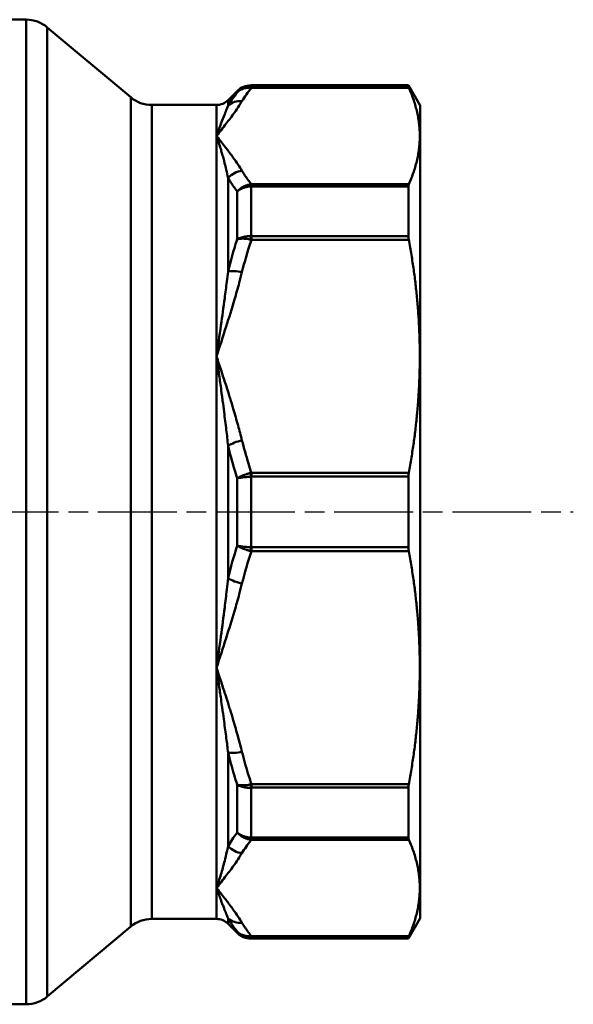
# Model space of a CAD drawing. Extents: x 4 to 2714, y -362 to 674.
# Drawn here: x 2630 to 2714, y -54 to 96 of the extents above; entities that cross this region are included whole.
import ezdxf

# ---------------------------------------------------------------- set-up
doc = ezdxf.new("R2010")
doc.units = 0
doc.linetypes.add('AM_ISO08W050', pattern=[18, 12, -1.5, 3, -1.5])
doc.layers.add('AM_0', color=7, linetype='CONTINUOUS', lineweight=50)
doc.layers.add('AM_7', color=4, linetype='AM_ISO08W050', lineweight=25)

# ---------------------------------------------------------------- blocks, each defined once
blk = doc.blocks.new('3371-40-1')
at = {"layer": 'AM_0'}
for p, q in [((3274.12, 227.51), (3277.6, 227.51)), ((3277.6, 77.51), (3277.6, 227.51)), ((3280.81, 226.34), (3280.81, 78.68)), ((3293.52, 215.68), (3280.81, 226.34)), ((3311.86, 217.51), (3335.83, 217.51)), ((3311.86, 217.51), (3311.86, 217.28)), ((3335.83, 217.28), (3335.83, 217.51)), ((3337.62, 214.41), (3335.83, 217.51)), ((3308.35, 215.24), (3309.74, 216.63)), ((3309.74, 216.42), (3309.74, 216.63)), ((3311.91, 217.28), (3311.91, 217.14)), ((3335.83, 217.28), (3311.91, 217.28)), ((3311.91, 217.14), (3335.88, 217.14)), ((3293.52, 89.34), (3293.52, 215.68)), ((3296.73, 214.51), (3296.73, 90.51)), ((3296.73, 214.51), (3306.58, 214.51)), ((3306.58, 209.79), (3306.58, 214.51)), ((3308.35, 214.42), (3308.35, 215.24)), ((3337.62, 90.61), (3337.62, 214.41)), ((3306.58, 176.23), (3306.58, 209.79)), ((3308.35, 189.15), (3308.35, 203.42)), ((3309.74, 194.06), (3309.74, 201.34)), ((3311.86, 202.11), (3311.86, 194.51)), ((3311.91, 202.44), (3311.91, 202.11)), ((3335.88, 202.44), (3311.91, 202.44)), ((3311.91, 202.11), (3335.83, 202.11)), ((3335.83, 194.51), (3335.83, 202.11)), ((3311.91, 194.51), (3311.91, 193.98)), ((3335.83, 194.51), (3311.91, 194.51)), ((3311.91, 193.98), (3335.88, 193.98)), ((3306.58, 128.78), (3306.58, 176.23)), ((3308.35, 142.41), (3308.35, 162.6)), ((3309.74, 147.36), (3309.74, 157.65)), ((3311.86, 157.88), (3311.86, 147.13)), ((3311.91, 158.49), (3311.91, 157.89)), ((3335.88, 158.49), (3311.91, 158.49)), ((3311.91, 157.89), (3335.83, 157.89)), ((3335.83, 147.13), (3335.83, 157.89)), ((3311.91, 147.13), (3311.91, 146.53)), ((3335.83, 147.13), (3311.91, 147.13)), ((3311.91, 146.53), (3335.88, 146.53)), ((3306.58, 95.23), (3306.58, 128.78)), ((3308.35, 101.59), (3308.35, 115.86)), ((3311.91, 111.03), (3311.91, 110.51)), ((3335.88, 111.03), (3311.91, 111.03)), ((3309.74, 103.67), (3309.74, 110.95)), ((3311.86, 110.5), (3311.86, 102.9)), ((3311.91, 110.51), (3335.83, 110.51)), ((3335.83, 102.9), (3335.83, 110.51)), ((3311.91, 102.9), (3311.91, 102.58)), ((3335.83, 102.9), (3311.91, 102.9)), ((3311.91, 102.58), (3335.88, 102.58)), ((3306.58, 90.51), (3306.58, 95.23)), ((3296.73, 90.51), (3306.58, 90.51)), ((3308.35, 89.77), (3308.35, 90.59)), ((3337.62, 90.61), (3335.83, 87.51)), ((3293.52, 89.34), (3280.81, 78.68)), ((3308.35, 89.77), (3309.74, 88.38)), ((3309.74, 88.38), (3309.74, 88.59)), ((3311.86, 87.73), (3311.86, 87.51)), ((3311.86, 87.51), (3335.83, 87.51)), ((3311.91, 87.87), (3311.91, 87.73)), ((3335.88, 87.87), (3311.91, 87.87)), ((3311.91, 87.73), (3335.83, 87.73)), ((3335.83, 87.51), (3335.83, 87.73)), ((3219.08, 77.51), (3277.6, 77.51))]:
    blk.add_line(p, q, dxfattribs=at)
for centre, radius, start, end in [((3277.6, 222.51), 5, 50, 90), ((3311.86, 214.51), 3, 90, 135), ((3296.73, 219.51), 5, 230, 270), ((3306.58, 217.01), 2.5, 270, 315), ((3296.73, 85.51), 5, 90, 130), ((3306.58, 88.01), 2.5, 45, 90), ((3311.86, 90.51), 3, 225, 270), ((3277.6, 82.51), 5, 270, 310)]:
    blk.add_arc(centre, radius, start, end, dxfattribs=at)
for centre, major_axis, ratio, start_param, end_param in [((3311.86, 215.29), (0.03, 2), 0.152546, 0.083779, 0.383027), ((3310.47, 212.33), (-2.57, 1.54), 0.900564, 5.206706, 6.018341), ((3310.47, 201.7), (2.57, 1.54), 0.900564, 1.076479, 1.888114), ((3311.86, 200.59), (-0.2, 1.99), 0.116818, 5.574732, 5.873979), ((3311.86, 193.22), (0.23, 1.99), 0.098915, 0.874035, 1.173283), ((3310.47, 187.91), (2.91, -0.72), 0.373026, 1.663003, 2.474638), ((3310.47, 162.26), (2.91, 0.72), 0.373026, 1.47859, 2.290225), ((3311.86, 157.72), (-0.31, 1.98), 0.012659, 4.794214, 5.093462), ((3311.86, 147.3), (0.31, 1.98), 0.012659, 4.331316, 4.630564), ((3310.47, 142.75), (2.91, -0.72), 0.373026, 3.99296, 4.804595), ((3310.47, 117.1), (2.91, 0.72), 0.373026, 3.808548, 4.620183), ((3311.86, 111.8), (-0.23, 1.99), 0.098915, 1.96831, 2.267558), ((3311.86, 104.43), (0.2, 1.99), 0.116818, 3.550799, 3.850046), ((3310.47, 103.31), (2.57, -1.54), 0.900564, 4.395071, 5.206706), ((3310.47, 92.69), (-2.57, -1.54), 0.900564, 0.264844, 1.076479), ((3311.86, 89.72), (0.03, -2), 0.152546, 5.900158, 6.199406)]:
    blk.add_ellipse(centre, major_axis=major_axis, ratio=ratio, start_param=start_param, end_param=end_param, dxfattribs=at)
for points in [[(3309.74, 216.42), (3309.22, 215.76), (3308.75, 215.1), (3308.35, 214.42)], [(3310.47, 215.1), (3310.88, 215.78), (3311.37, 216.46), (3311.91, 217.14)], [(3335.88, 217.14), (3335.85, 217.22), (3335.83, 217.27), (3335.83, 217.28)], [(3335.83, 202.11), (3335.83, 202.24), (3335.85, 202.36), (3335.88, 202.44)], [(3335.88, 193.98), (3335.85, 194.17), (3335.83, 194.35), (3335.83, 194.51)], [(3335.83, 157.89), (3335.83, 158.09), (3335.85, 158.29), (3335.88, 158.49)], [(3309.74, 147.36), (3309.22, 145.73), (3308.75, 144.08), (3308.35, 142.41)], [(3335.88, 146.53), (3335.85, 146.72), (3335.83, 146.93), (3335.83, 147.13)], [(3310.47, 141.6), (3310.88, 143.26), (3311.37, 144.9), (3311.91, 146.53)], [(3335.83, 110.51), (3335.83, 110.66), (3335.85, 110.84), (3335.88, 111.03)], [(3335.88, 102.58), (3335.85, 102.66), (3335.83, 102.77), (3335.83, 102.9)], [(3335.83, 87.73), (3335.83, 87.75), (3335.85, 87.79), (3335.88, 87.87)]]:
    blk.add_open_spline(points, degree=3, dxfattribs=at)
for points, knots in [([(3311.86, 217.28), (3311.76, 217.28), (3311.67, 217.28), (3311.41, 217.26), (3311.25, 217.23), (3310.86, 217.13), (3310.62, 217.03), (3310.16, 216.78), (3309.94, 216.61), (3309.74, 216.42)], [0, 0, 0, 0, 0.00994504, 0.00994504, 0.0258571, 0.0258571, 0.05131639, 0.05131639, 0.07956029, 0.07956029, 0.07956029, 0.07956029]), ([(3309.74, 216.42), (3309.92, 216.6), (3310.14, 216.75), (3310.58, 216.97), (3310.8, 217.04), (3311.18, 217.12), (3311.33, 217.14), (3311.58, 217.15), (3311.68, 217.15), (3311.77, 217.15)], [-0.07956029, -0.07956029, -0.07956029, -0.07956029, -0.05131639, -0.05131639, -0.0258571, -0.0258571, -0.00994504, -0.00994504, 0, 0, 0, 0]), ([(3311.77, 217.15), (3311.79, 217.15), (3311.81, 217.14), (3311.84, 217.14), (3311.85, 217.14), (3311.88, 217.14), (3311.88, 217.14), (3311.9, 217.14), (3311.91, 217.14), (3311.91, 217.14)], [-0.004850655, -0.004850655, -0.004850655, -0.004850655, -0.003128673, -0.003128673, -0.001576463, -0.001576463, -0.000606332, -0.000606332, 0, 0, 0, 0]), ([(3311.91, 217.28), (3311.91, 217.28), (3311.91, 217.28), (3311.9, 217.28), (3311.9, 217.28), (3311.89, 217.28), (3311.88, 217.28), (3311.87, 217.28), (3311.87, 217.28), (3311.86, 217.28)], [0, 0, 0, 0, 0.000606332, 0.000606332, 0.001576463, 0.001576463, 0.003128673, 0.003128673, 0.004850655, 0.004850655, 0.004850655, 0.004850655]), ([(3306.58, 209.79), (3307.08, 210.41), (3307.58, 211.04), (3308.5, 212.23), (3308.93, 212.79), (3309.58, 213.72), (3309.82, 214.07), (3310.2, 214.65), (3310.34, 214.87), (3310.47, 215.1)], [-0.002988, -0.002988, -0.002988, -0.002988, 0.508763, 0.508763, 0.97006, 0.97006, 1.25837, 1.25837, 1.438564, 1.438564, 1.438564, 1.438564]), ([(3308.35, 214.42), (3308.29, 214.27), (3308.23, 214.11), (3308.06, 213.68), (3307.95, 213.4), (3307.65, 212.66), (3307.46, 212.16), (3307.04, 211.06), (3306.81, 210.44), (3306.58, 209.79)], [-1.438564, -1.438564, -1.438564, -1.438564, -1.25837, -1.25837, -0.97006, -0.97006, -0.508763, -0.508763, 0.002988, 0.002988, 0.002988, 0.002988]), ([(3310.47, 204.47), (3310.29, 204.79), (3310.09, 205.1), (3309.64, 205.77), (3309.4, 206.12), (3308.98, 206.7), (3308.82, 206.92), (3308.57, 207.25), (3308.48, 207.36), (3308.27, 207.65), (3308.13, 207.83), (3307.77, 208.29), (3307.55, 208.57), (3307.08, 209.16), (3306.83, 209.47), (3306.58, 209.79)], [0, 0, 0, 0, 0.252272, 0.252272, 0.540582, 0.540582, 0.720776, 0.720776, 0.810873, 0.810873, 0.955029, 0.955029, 1.185677, 1.185677, 1.441553, 1.441553, 1.441553, 1.441553]), ([(3306.58, 209.79), (3306.7, 209.46), (3306.81, 209.12), (3307.02, 208.46), (3307.13, 208.14), (3307.29, 207.61), (3307.35, 207.4), (3307.45, 207.06), (3307.49, 206.93), (3307.6, 206.53), (3307.67, 206.26), (3307.86, 205.55), (3307.97, 205.1), (3308.18, 204.24), (3308.27, 203.84), (3308.35, 203.42)], [-1.441553, -1.441553, -1.441553, -1.441553, -1.185677, -1.185677, -0.955029, -0.955029, -0.810873, -0.810873, -0.720776, -0.720776, -0.540582, -0.540582, -0.252272, -0.252272, 0, 0, 0, 0]), ([(3311.91, 202.44), (3311.73, 202.66), (3311.55, 202.88), (3311.05, 203.56), (3310.75, 204.02), (3310.47, 204.47)], [2.3908917, 2.3908917, 2.3908917, 2.3908917, 2.5745972, 2.5745972, 2.9423968, 2.9423968, 2.9423968, 2.9423968]), ([(3308.35, 203.42), (3308.63, 202.94), (3308.93, 202.46), (3309.42, 201.77), (3309.58, 201.56), (3309.74, 201.34)], [-2.9423968, -2.9423968, -2.9423968, -2.9423968, -2.5745972, -2.5745972, -2.4072713, -2.4072713, -2.4072713, -2.4072713]), ([(3311.77, 202.42), (3311.68, 202.41), (3311.58, 202.39), (3311.33, 202.33), (3311.18, 202.28), (3310.8, 202.14), (3310.58, 202.02), (3310.14, 201.73), (3309.92, 201.54), (3309.74, 201.34)], [-0.07916514, -0.07916514, -0.07916514, -0.07916514, -0.0692201, -0.0692201, -0.05330804, -0.05330804, -0.02784875, -0.02784875, 0.00039516, 0.00039516, 0.00039516, 0.00039516]), ([(3309.74, 201.34), (3309.94, 201.5), (3310.16, 201.64), (3310.62, 201.87), (3310.86, 201.95), (3311.25, 202.04), (3311.41, 202.07), (3311.67, 202.1), (3311.76, 202.11), (3311.86, 202.11)], [-0.00039516, -0.00039516, -0.00039516, -0.00039516, 0.02784875, 0.02784875, 0.05330804, 0.05330804, 0.0692201, 0.0692201, 0.07916514, 0.07916514, 0.07916514, 0.07916514]), ([(3311.91, 202.44), (3311.91, 202.44), (3311.9, 202.43), (3311.88, 202.43), (3311.88, 202.43), (3311.85, 202.43), (3311.84, 202.43), (3311.81, 202.42), (3311.79, 202.42), (3311.77, 202.42)], [-0.004850655, -0.004850655, -0.004850655, -0.004850655, -0.004244324, -0.004244324, -0.003274192, -0.003274192, -0.001721983, -0.001721983, 0, 0, 0, 0]), ([(3311.86, 202.11), (3311.87, 202.11), (3311.87, 202.11), (3311.88, 202.11), (3311.89, 202.11), (3311.9, 202.11), (3311.9, 202.11), (3311.91, 202.11), (3311.91, 202.11), (3311.91, 202.11)], [0, 0, 0, 0, 0.001721983, 0.001721983, 0.003274192, 0.003274192, 0.004244324, 0.004244324, 0.004850655, 0.004850655, 0.004850655, 0.004850655]), ([(3309.74, 194.06), (3309.72, 194), (3309.7, 193.94), (3309.18, 192.32), (3308.74, 190.74), (3308.35, 189.15)], [-0.5351255, -0.5351255, -0.5351255, -0.5351255, -0.5149194, -0.5149194, 0, 0, 0, 0]), ([(3311.86, 194.51), (3311.76, 194.51), (3311.67, 194.51), (3311.41, 194.51), (3311.25, 194.5), (3310.86, 194.45), (3310.62, 194.4), (3310.16, 194.27), (3309.94, 194.17), (3309.74, 194.06)], [0, 0, 0, 0, 0.00994504, 0.00994504, 0.0258571, 0.0258571, 0.05131639, 0.05131639, 0.07956029, 0.07956029, 0.07956029, 0.07956029]), ([(3309.74, 194.06), (3309.92, 194.11), (3310.14, 194.14), (3310.58, 194.15), (3310.8, 194.15), (3311.18, 194.11), (3311.33, 194.09), (3311.58, 194.05), (3311.68, 194.03), (3311.77, 194.01)], [-0.07956029, -0.07956029, -0.07956029, -0.07956029, -0.05131639, -0.05131639, -0.0258571, -0.0258571, -0.00994504, -0.00994504, 0, 0, 0, 0]), ([(3310.47, 189.06), (3310.86, 190.6), (3311.3, 192.14), (3311.84, 193.76), (3311.87, 193.87), (3311.91, 193.98)], [0, 0, 0, 0, 0.5149194, 0.5149194, 0.5515051, 0.5515051, 0.5515051, 0.5515051]), ([(3311.77, 194.01), (3311.79, 194), (3311.81, 194), (3311.84, 193.99), (3311.85, 193.99), (3311.88, 193.99), (3311.88, 193.98), (3311.9, 193.98), (3311.91, 193.98), (3311.91, 193.98)], [-0.004850655, -0.004850655, -0.004850655, -0.004850655, -0.003128673, -0.003128673, -0.001576463, -0.001576463, -0.000606332, -0.000606332, 0, 0, 0, 0]), ([(3311.91, 194.51), (3311.91, 194.51), (3311.91, 194.51), (3311.9, 194.51), (3311.9, 194.51), (3311.89, 194.51), (3311.88, 194.51), (3311.87, 194.51), (3311.87, 194.51), (3311.86, 194.51)], [0, 0, 0, 0, 0.000606332, 0.000606332, 0.001576463, 0.001576463, 0.003128673, 0.003128673, 0.004850655, 0.004850655, 0.004850655, 0.004850655]), ([(3308.35, 189.15), (3308.29, 188.63), (3308.23, 188.12), (3308.06, 186.76), (3307.95, 185.92), (3307.65, 183.71), (3307.46, 182.33), (3307.04, 179.39), (3306.81, 177.82), (3306.58, 176.23)], [-1.438507, -1.438507, -1.438507, -1.438507, -1.258313, -1.258313, -0.970003, -0.970003, -0.508708, -0.508708, 0.003042, 0.003042, 0.003042, 0.003042]), ([(3306.58, 176.23), (3307.08, 177.74), (3307.58, 179.25), (3308.5, 182.12), (3308.93, 183.49), (3309.58, 185.72), (3309.82, 186.58), (3310.2, 187.98), (3310.34, 188.52), (3310.47, 189.06)], [-0.003042, -0.003042, -0.003042, -0.003042, 0.508708, 0.508708, 0.970003, 0.970003, 1.258313, 1.258313, 1.438507, 1.438507, 1.438507, 1.438507]), ([(3310.47, 163.41), (3310.29, 164.17), (3310.09, 164.92), (3309.64, 166.53), (3309.4, 167.39), (3308.98, 168.78), (3308.82, 169.32), (3308.57, 170.12), (3308.48, 170.38), (3308.27, 171.08), (3308.13, 171.5), (3307.77, 172.61), (3307.55, 173.29), (3307.08, 174.72), (3306.83, 175.48), (3306.58, 176.23)], [0, 0, 0, 0, 0.25227, 0.25227, 0.540579, 0.540579, 0.720772, 0.720772, 0.810869, 0.810869, 0.955024, 0.955024, 1.185671, 1.185671, 1.441545, 1.441545, 1.441545, 1.441545]), ([(3306.58, 176.23), (3306.7, 175.44), (3306.81, 174.64), (3307.02, 173.12), (3307.13, 172.4), (3307.29, 171.22), (3307.35, 170.77), (3307.45, 170.03), (3307.49, 169.75), (3307.6, 168.89), (3307.67, 168.32), (3307.86, 166.84), (3307.97, 165.92), (3308.18, 164.2), (3308.27, 163.4), (3308.35, 162.6)], [-1.441545, -1.441545, -1.441545, -1.441545, -1.185671, -1.185671, -0.955024, -0.955024, -0.810869, -0.810869, -0.720772, -0.720772, -0.540579, -0.540579, -0.25227, -0.25227, 0, 0, 0, 0]), ([(3308.35, 162.6), (3308.64, 161.39), (3308.97, 160.18), (3309.46, 158.54), (3309.6, 158.09), (3309.74, 157.65)], [-3.1220219, -3.1220219, -3.1220219, -3.1220219, -2.7317691, -2.7317691, -2.5868979, -2.5868979, -2.5868979, -2.5868979]), ([(3311.91, 158.49), (3311.75, 158.96), (3311.6, 159.44), (3311.09, 161.07), (3310.76, 162.24), (3310.47, 163.41)], [2.5705181, 2.5705181, 2.5705181, 2.5705181, 2.7317691, 2.7317691, 3.1220219, 3.1220219, 3.1220219, 3.1220219]), ([(3311.77, 158.46), (3311.68, 158.43), (3311.58, 158.41), (3311.33, 158.33), (3311.18, 158.29), (3310.8, 158.16), (3310.58, 158.07), (3310.14, 157.87), (3309.92, 157.76), (3309.74, 157.65)], [-0.07916514, -0.07916514, -0.07916514, -0.07916514, -0.0692201, -0.0692201, -0.05330804, -0.05330804, -0.02784875, -0.02784875, 0.00039516, 0.00039516, 0.00039516, 0.00039516]), ([(3309.74, 157.65), (3309.94, 157.69), (3310.16, 157.72), (3310.62, 157.78), (3310.86, 157.81), (3311.25, 157.84), (3311.41, 157.85), (3311.67, 157.87), (3311.76, 157.88), (3311.86, 157.88)], [-0.00039516, -0.00039516, -0.00039516, -0.00039516, 0.02784875, 0.02784875, 0.05330804, 0.05330804, 0.0692201, 0.0692201, 0.07916514, 0.07916514, 0.07916514, 0.07916514]), ([(3311.91, 158.49), (3311.91, 158.48), (3311.9, 158.48), (3311.88, 158.48), (3311.88, 158.48), (3311.85, 158.47), (3311.84, 158.47), (3311.81, 158.46), (3311.79, 158.46), (3311.77, 158.46)], [-0.004850655, -0.004850655, -0.004850655, -0.004850655, -0.004244324, -0.004244324, -0.003274192, -0.003274192, -0.001721983, -0.001721983, 0, 0, 0, 0]), ([(3311.86, 157.88), (3311.87, 157.88), (3311.87, 157.88), (3311.88, 157.88), (3311.89, 157.88), (3311.9, 157.89), (3311.9, 157.89), (3311.91, 157.89), (3311.91, 157.89), (3311.91, 157.89)], [0, 0, 0, 0, 0.001721983, 0.001721983, 0.003274192, 0.003274192, 0.004244324, 0.004244324, 0.004850655, 0.004850655, 0.004850655, 0.004850655]), ([(3311.86, 147.13), (3311.76, 147.14), (3311.67, 147.14), (3311.41, 147.16), (3311.25, 147.17), (3310.86, 147.21), (3310.62, 147.23), (3310.16, 147.29), (3309.94, 147.32), (3309.74, 147.36)], [0, 0, 0, 0, 0.00994504, 0.00994504, 0.0258571, 0.0258571, 0.05131639, 0.05131639, 0.07956029, 0.07956029, 0.07956029, 0.07956029]), ([(3309.74, 147.36), (3309.92, 147.25), (3310.14, 147.14), (3310.58, 146.94), (3310.8, 146.86), (3311.18, 146.73), (3311.33, 146.68), (3311.58, 146.61), (3311.68, 146.58), (3311.77, 146.56)], [-0.07956029, -0.07956029, -0.07956029, -0.07956029, -0.05131639, -0.05131639, -0.0258571, -0.0258571, -0.00994504, -0.00994504, 0, 0, 0, 0]), ([(3311.91, 147.13), (3311.91, 147.13), (3311.91, 147.13), (3311.9, 147.13), (3311.9, 147.13), (3311.89, 147.13), (3311.88, 147.13), (3311.87, 147.13), (3311.87, 147.13), (3311.86, 147.13)], [0, 0, 0, 0, 0.000606332, 0.000606332, 0.001576463, 0.001576463, 0.003128673, 0.003128673, 0.004850655, 0.004850655, 0.004850655, 0.004850655]), ([(3311.77, 146.56), (3311.79, 146.55), (3311.81, 146.55), (3311.84, 146.54), (3311.85, 146.54), (3311.88, 146.53), (3311.88, 146.53), (3311.9, 146.53), (3311.91, 146.53), (3311.91, 146.53)], [-0.004850655, -0.004850655, -0.004850655, -0.004850655, -0.003128673, -0.003128673, -0.001576463, -0.001576463, -0.000606332, -0.000606332, 0, 0, 0, 0]), ([(3308.35, 142.41), (3308.29, 141.84), (3308.23, 141.27), (3308.06, 139.78), (3307.95, 138.86), (3307.65, 136.49), (3307.46, 135.03), (3307.04, 131.96), (3306.81, 130.36), (3306.58, 128.78)], [-1.438564, -1.438564, -1.438564, -1.438564, -1.258371, -1.258371, -0.970061, -0.970061, -0.508765, -0.508765, 0.002984, 0.002984, 0.002984, 0.002984]), ([(3306.58, 128.78), (3307.08, 130.29), (3307.58, 131.8), (3308.5, 134.67), (3308.93, 136.04), (3309.58, 138.26), (3309.82, 139.12), (3310.2, 140.52), (3310.34, 141.06), (3310.47, 141.6)], [-0.002984, -0.002984, -0.002984, -0.002984, 0.508765, 0.508765, 0.970061, 0.970061, 1.258371, 1.258371, 1.438564, 1.438564, 1.438564, 1.438564]), ([(3310.47, 115.96), (3310.29, 116.71), (3310.09, 117.47), (3309.64, 119.08), (3309.4, 119.94), (3308.98, 121.33), (3308.82, 121.86), (3308.57, 122.66), (3308.48, 122.93), (3308.27, 123.62), (3308.13, 124.05), (3307.77, 125.16), (3307.55, 125.84), (3307.08, 127.27), (3306.83, 128.03), (3306.58, 128.78)], [0, 0, 0, 0, 0.252271, 0.252271, 0.540581, 0.540581, 0.720774, 0.720774, 0.810871, 0.810871, 0.955026, 0.955026, 1.185673, 1.185673, 1.441548, 1.441548, 1.441548, 1.441548]), ([(3306.58, 128.78), (3306.7, 127.99), (3306.81, 127.2), (3307.02, 125.71), (3307.13, 125.01), (3307.29, 123.87), (3307.35, 123.43), (3307.45, 122.73), (3307.49, 122.46), (3307.6, 121.65), (3307.67, 121.11), (3307.86, 119.73), (3307.97, 118.88), (3308.18, 117.31), (3308.27, 116.58), (3308.35, 115.86)], [-1.441548, -1.441548, -1.441548, -1.441548, -1.185673, -1.185673, -0.955026, -0.955026, -0.810871, -0.810871, -0.720774, -0.720774, -0.540581, -0.540581, -0.252271, -0.252271, 0, 0, 0, 0]), ([(3308.35, 115.86), (3308.63, 114.73), (3308.93, 113.6), (3309.42, 111.97), (3309.58, 111.46), (3309.74, 110.95)], [-2.9423968, -2.9423968, -2.9423968, -2.9423968, -2.5745972, -2.5745972, -2.4072713, -2.4072713, -2.4072713, -2.4072713]), ([(3311.91, 111.03), (3311.73, 111.57), (3311.55, 112.12), (3311.05, 113.75), (3310.75, 114.85), (3310.47, 115.96)], [2.3908917, 2.3908917, 2.3908917, 2.3908917, 2.5745972, 2.5745972, 2.9423968, 2.9423968, 2.9423968, 2.9423968]), ([(3311.77, 111), (3311.68, 110.98), (3311.58, 110.97), (3311.33, 110.92), (3311.18, 110.9), (3310.8, 110.87), (3310.58, 110.86), (3310.14, 110.88), (3309.92, 110.91), (3309.74, 110.95)], [-0.07916514, -0.07916514, -0.07916514, -0.07916514, -0.0692201, -0.0692201, -0.05330804, -0.05330804, -0.02784875, -0.02784875, 0.00039516, 0.00039516, 0.00039516, 0.00039516]), ([(3311.91, 111.03), (3311.91, 111.03), (3311.9, 111.03), (3311.88, 111.03), (3311.88, 111.03), (3311.85, 111.02), (3311.84, 111.02), (3311.81, 111.01), (3311.79, 111.01), (3311.77, 111)], [-0.004850655, -0.004850655, -0.004850655, -0.004850655, -0.004244324, -0.004244324, -0.003274192, -0.003274192, -0.001721983, -0.001721983, 0, 0, 0, 0]), ([(3309.74, 110.95), (3309.94, 110.84), (3310.16, 110.75), (3310.62, 110.61), (3310.86, 110.56), (3311.25, 110.51), (3311.41, 110.5), (3311.67, 110.5), (3311.76, 110.5), (3311.86, 110.5)], [-0.00039516, -0.00039516, -0.00039516, -0.00039516, 0.02784875, 0.02784875, 0.05330804, 0.05330804, 0.0692201, 0.0692201, 0.07916514, 0.07916514, 0.07916514, 0.07916514]), ([(3311.86, 110.5), (3311.87, 110.5), (3311.87, 110.5), (3311.88, 110.5), (3311.89, 110.51), (3311.9, 110.51), (3311.9, 110.51), (3311.91, 110.51), (3311.91, 110.51), (3311.91, 110.51)], [0, 0, 0, 0, 0.001721983, 0.001721983, 0.003274192, 0.003274192, 0.004244324, 0.004244324, 0.004850655, 0.004850655, 0.004850655, 0.004850655]), ([(3309.74, 103.67), (3309.72, 103.65), (3309.7, 103.62), (3309.18, 102.93), (3308.74, 102.26), (3308.35, 101.59)], [-0.5351255, -0.5351255, -0.5351255, -0.5351255, -0.5149194, -0.5149194, 0, 0, 0, 0]), ([(3311.86, 102.9), (3311.76, 102.9), (3311.67, 102.91), (3311.41, 102.94), (3311.25, 102.97), (3310.86, 103.06), (3310.62, 103.15), (3310.16, 103.37), (3309.94, 103.51), (3309.74, 103.67)], [0, 0, 0, 0, 0.00994504, 0.00994504, 0.0258571, 0.0258571, 0.05131639, 0.05131639, 0.07956029, 0.07956029, 0.07956029, 0.07956029]), ([(3309.74, 103.67), (3309.92, 103.47), (3310.14, 103.29), (3310.58, 102.99), (3310.8, 102.88), (3311.18, 102.73), (3311.33, 102.68), (3311.58, 102.62), (3311.68, 102.61), (3311.77, 102.59)], [-0.07956029, -0.07956029, -0.07956029, -0.07956029, -0.05131639, -0.05131639, -0.0258571, -0.0258571, -0.00994504, -0.00994504, 0, 0, 0, 0]), ([(3310.47, 100.54), (3310.86, 101.18), (3311.3, 101.81), (3311.84, 102.49), (3311.87, 102.53), (3311.91, 102.58)], [0, 0, 0, 0, 0.5149194, 0.5149194, 0.5515051, 0.5515051, 0.5515051, 0.5515051]), ([(3311.77, 102.59), (3311.79, 102.59), (3311.81, 102.59), (3311.84, 102.58), (3311.85, 102.58), (3311.88, 102.58), (3311.88, 102.58), (3311.9, 102.58), (3311.91, 102.58), (3311.91, 102.58)], [-0.004850655, -0.004850655, -0.004850655, -0.004850655, -0.003128673, -0.003128673, -0.001576463, -0.001576463, -0.000606332, -0.000606332, 0, 0, 0, 0]), ([(3311.91, 102.9), (3311.91, 102.9), (3311.91, 102.9), (3311.9, 102.9), (3311.9, 102.9), (3311.89, 102.9), (3311.88, 102.9), (3311.87, 102.9), (3311.87, 102.9), (3311.86, 102.9)], [0, 0, 0, 0, 0.000606332, 0.000606332, 0.001576463, 0.001576463, 0.003128673, 0.003128673, 0.004850655, 0.004850655, 0.004850655, 0.004850655]), ([(3308.35, 101.59), (3308.29, 101.29), (3308.23, 101), (3308.06, 100.25), (3307.95, 99.8), (3307.65, 98.65), (3307.46, 97.96), (3307.15, 96.94), (3307.04, 96.58), (3306.81, 95.89), (3306.7, 95.55), (3306.58, 95.23)], [-1.438507, -1.438507, -1.438507, -1.438507, -1.258313, -1.258313, -0.970004, -0.970004, -0.508709, -0.508709, -0.252834, -0.252834, 0.00304, 0.00304, 0.00304, 0.00304]), ([(3306.58, 95.23), (3306.83, 95.54), (3307.08, 95.85), (3307.58, 96.48), (3307.82, 96.79), (3308.5, 97.67), (3308.93, 98.23), (3309.58, 99.15), (3309.82, 99.51), (3310.2, 100.09), (3310.34, 100.31), (3310.47, 100.54)], [-0.00304, -0.00304, -0.00304, -0.00304, 0.252834, 0.252834, 0.508709, 0.508709, 0.970004, 0.970004, 1.258313, 1.258313, 1.438507, 1.438507, 1.438507, 1.438507]), ([(3310.47, 89.91), (3310.29, 90.23), (3310.09, 90.54), (3309.64, 91.21), (3309.4, 91.56), (3308.98, 92.14), (3308.82, 92.36), (3308.57, 92.69), (3308.48, 92.8), (3308.27, 93.09), (3308.13, 93.27), (3307.77, 93.73), (3307.55, 94.01), (3307.08, 94.6), (3306.83, 94.91), (3306.58, 95.23)], [0, 0, 0, 0, 0.25227, 0.25227, 0.540579, 0.540579, 0.720772, 0.720772, 0.810869, 0.810869, 0.955023, 0.955023, 1.18567, 1.18567, 1.441544, 1.441544, 1.441544, 1.441544]), ([(3306.58, 95.23), (3306.7, 94.9), (3306.81, 94.58), (3307.02, 93.99), (3307.13, 93.72), (3307.29, 93.29), (3307.35, 93.13), (3307.45, 92.87), (3307.49, 92.78), (3307.6, 92.49), (3307.67, 92.3), (3307.86, 91.82), (3307.97, 91.54), (3308.18, 91.03), (3308.27, 90.81), (3308.35, 90.59)], [-1.441544, -1.441544, -1.441544, -1.441544, -1.18567, -1.18567, -0.955023, -0.955023, -0.810869, -0.810869, -0.720772, -0.720772, -0.540579, -0.540579, -0.25227, -0.25227, 0, 0, 0, 0]), ([(3308.35, 90.59), (3308.64, 90.1), (3308.97, 89.61), (3309.46, 88.95), (3309.6, 88.77), (3309.74, 88.59)], [-3.1220219, -3.1220219, -3.1220219, -3.1220219, -2.7317691, -2.7317691, -2.5868979, -2.5868979, -2.5868979, -2.5868979]), ([(3311.77, 87.87), (3311.68, 87.86), (3311.58, 87.86), (3311.33, 87.87), (3311.18, 87.89), (3310.8, 87.97), (3310.58, 88.05), (3310.14, 88.27), (3309.92, 88.42), (3309.74, 88.59)], [-0.07916514, -0.07916514, -0.07916514, -0.07916514, -0.0692201, -0.0692201, -0.05330804, -0.05330804, -0.02784875, -0.02784875, 0.00039516, 0.00039516, 0.00039516, 0.00039516]), ([(3309.74, 88.59), (3309.94, 88.4), (3310.16, 88.23), (3310.62, 87.98), (3310.86, 87.89), (3311.25, 87.78), (3311.41, 87.76), (3311.67, 87.73), (3311.76, 87.73), (3311.86, 87.73)], [-0.00039516, -0.00039516, -0.00039516, -0.00039516, 0.02784875, 0.02784875, 0.05330804, 0.05330804, 0.0692201, 0.0692201, 0.07916514, 0.07916514, 0.07916514, 0.07916514]), ([(3311.91, 87.87), (3311.75, 88.07), (3311.6, 88.27), (3311.09, 88.95), (3310.76, 89.43), (3310.47, 89.91)], [2.5705181, 2.5705181, 2.5705181, 2.5705181, 2.7317691, 2.7317691, 3.1220219, 3.1220219, 3.1220219, 3.1220219]), ([(3311.91, 87.87), (3311.91, 87.87), (3311.9, 87.87), (3311.88, 87.87), (3311.88, 87.87), (3311.85, 87.87), (3311.84, 87.87), (3311.81, 87.87), (3311.79, 87.87), (3311.77, 87.87)], [-0.004850655, -0.004850655, -0.004850655, -0.004850655, -0.004244324, -0.004244324, -0.003274192, -0.003274192, -0.001721983, -0.001721983, 0, 0, 0, 0]), ([(3311.86, 87.73), (3311.87, 87.73), (3311.87, 87.73), (3311.88, 87.73), (3311.89, 87.73), (3311.9, 87.73), (3311.9, 87.73), (3311.91, 87.73), (3311.91, 87.73), (3311.91, 87.73)], [0, 0, 0, 0, 0.001721983, 0.001721983, 0.003274192, 0.003274192, 0.004244324, 0.004244324, 0.004850655, 0.004850655, 0.004850655, 0.004850655])]:
    blk.add_open_spline(points, degree=3, knots=knots, dxfattribs=at)
for points in [[(3335.88, 217.14), (3339.17, 209.79), (3335.88, 202.44)], [(3335.88, 193.98), (3339.17, 176.23), (3335.88, 158.49)], [(3335.88, 146.53), (3339.17, 128.78), (3335.88, 111.03)], [(3335.88, 102.58), (3339.17, 95.23), (3335.88, 87.87)]]:
    blk.add_rational_spline(points, [1.00072787847, 1.0476592183, 1.00072787847], degree=2, dxfattribs=at)
at = {"layer": 'AM_7'}
blk.add_line((3144.53, 152.51), (3360.94, 152.51), dxfattribs=at)

msp = doc.modelspace()

# ---------------------------------------------------------------- block references
at = {"layer": 'AM_0'}
msp.add_blockref('3371-40-1', (-646.65, -131.04), dxfattribs=at)

doc.saveas('drawing.dxf')
